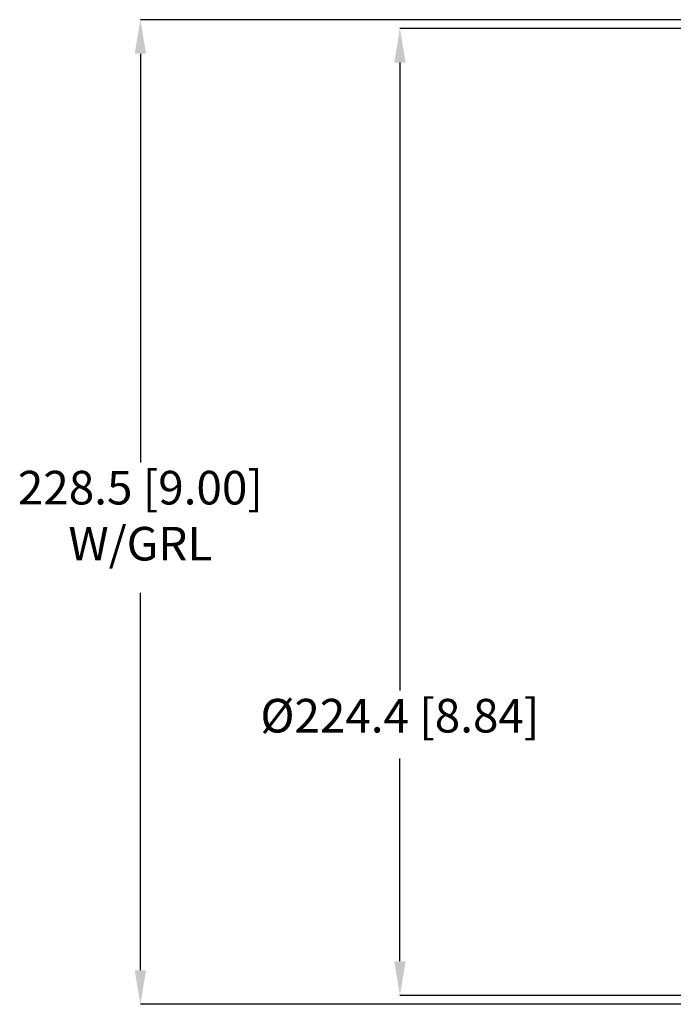
# Model space of a CAD drawing. Units: millimetres. Extents: x 13 to 851, y 13 to 549.
# Drawn here: x 266 to 342, y 238 to 352 of the extents above; entities that cross this region are included whole.
import ezdxf

# ---------------------------------------------------------------- set-up
doc = ezdxf.new("R2010")
doc.units = ezdxf.units.MM
doc.header["$PDSIZE"] = -1
doc.layers.add('BORDER', color=7, linetype='Continuous', lineweight=15)
doc.styles.add('SLDTEXTSTYLE5', font='TXT', dxfattribs={"width": 0.7})
doc.styles.get("Standard").update_dxf_attribs({"font": 'romans.shx'})
doc.dimstyles.new('SLDDIMSTYLE0', dxfattribs={"dimtxt": 3.9, "dimasz": 3.9624, "dimexe": 0, "dimexo": 0.0625, "dimgap": 0.975, "dimtad": 0, "dimtih": 1, "dimtoh": 1, "dimdec": 1, "dimlfac": 2, "dimrnd": 1e-09, "dimzin": 12, "dimdsep": 46, "dimtxsty": 'SLDTEXTSTYLE5', "dimsah": 1, "dimcen": 0.09, "dimadec": 0, "dimazin": 3, "dimtfac": 1, "dimtdec": 1, "dimtofl": 0, "dimtmove": 0, "dimatfit": 3, "dimfxl": 0, "dimfrac": 2, "dimtolj": 1, "dimtzin": 12, "dimarcsym": 0})

# ---------------------------------------------------------------- blocks, each defined once
blk = doc.blocks.new('_D')
at = {"layer": 'BORDER', "color": 0, "lineweight": -2}
for p, q in [((350.1, 351.77), (279.82, 351.77)), ((279.82, 347.81), (279.82, 300.4)), ((279.82, 241.48), (279.82, 285.26)), ((350.1, 237.52), (279.82, 237.52))]:
    blk.add_line(p, q, dxfattribs=at)
at = {"layer": 'BORDER', "color": 0}
for points in [[(279.16, 347.81), (280.48, 347.81), (279.82, 351.77)], [(279.16, 241.48), (280.48, 241.48), (279.82, 237.52)]]:
    blk.add_solid(points, dxfattribs=at)
at = {"layer": 'Defpoints', "color": 0}
for p in [(350.16, 351.77), (279.82, 237.52), (350.16, 237.52)]:
    blk.add_point(p, dxfattribs=at)
at = {"layer": 'BORDER', "color": 0, "insert": (279.82, 299.42), "char_height": 3.9, "attachment_point": 2}
blk.add_mtext('\\A1;228.5 [9.00]\\PW/GRL', dxfattribs=at)
blk = doc.blocks.new('_D_3')
at = {"layer": 'BORDER', "color": 0, "lineweight": -2}
for p, q in [((350.56, 350.75), (309.92, 350.75)), ((309.92, 346.79), (309.92, 273.94)), ((309.92, 242.51), (309.92, 266.04)), ((350.56, 238.54), (309.92, 238.54))]:
    blk.add_line(p, q, dxfattribs=at)
at = {"layer": 'BORDER', "color": 0}
for points in [[(309.26, 346.79), (310.58, 346.79), (309.92, 350.75)], [(309.26, 242.51), (310.58, 242.51), (309.92, 238.54)]]:
    blk.add_solid(points, dxfattribs=at)
at = {"layer": 'Defpoints', "color": 0}
for p in [(350.62, 350.75), (309.92, 238.54), (350.62, 238.54)]:
    blk.add_point(p, dxfattribs=at)
at = {"layer": 'BORDER', "color": 0, "insert": (309.92, 272.96), "char_height": 3.9, "attachment_point": 2}
blk.add_mtext('\\A1;%%c224.4 [8.84]', dxfattribs=at)

msp = doc.modelspace()

# ---------------------------------------------------------------- dimensions: what is measured, and where the dimension line sits
at = {"layer": 'BORDER'}
for base, p1, p2, text, picture, middle in [((279.821, 237.521), (350.16, 351.771), (350.16, 237.521), '<>\\PW/GRL', '_D', (279.821, 292.831)), ((309.916, 238.544), (350.618, 350.749), (350.618, 238.544), '%%c<>', '_D_3', (309.916, 269.989))]:
    dim = msp.add_linear_dim(base=base, p1=p1, p2=p2, angle=90, text=text, dimstyle='SLDDIMSTYLE0', override={"dimtxsty": 'Standard'}, dxfattribs=at)
    dim.commit()
    dim.dimension.update_dxf_attribs({"geometry": picture, "text_midpoint": middle, "dimtype": 160})

doc.saveas('drawing.dxf')
